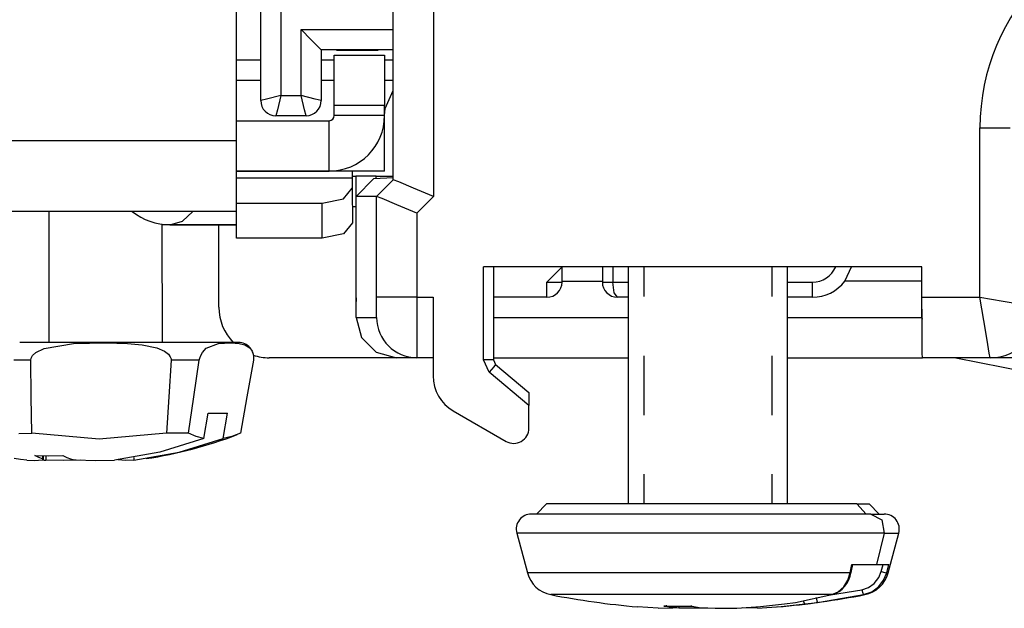
# Model space of a CAD drawing. Units: inches. Extents: x 0 to 16.4, y 0 to 36.1.
# Drawn here: x 5.3 to 6, y 12.9 to 13.3 of the extents above; entities that cross this region are included whole.
import ezdxf

# ---------------------------------------------------------------- set-up
doc = ezdxf.new("R2010")
doc.units = ezdxf.units.IN
doc.header["$MEASUREMENT"] = 0
doc.layers.add('geom', color=7, linetype='Continuous', true_color=0xffffff)

msp = doc.modelspace()

# ---------------------------------------------------------------- linework, layer by layer
at = {"layer": 'geom', "color": 7, "linetype": 'Continuous'}
for p, q in [((5.47435, 13.25335), (5.47434, 13.38085)), ((5.59108, 13.22453), (5.59108, 13.37715)), ((5.62108, 13.37715), (5.62108, 13.2121)), ((5.49245, 13.2834), (5.49245, 13.3509)), ((5.50745, 13.3509), (5.50745, 13.28715)), ((5.52245, 13.28715), (5.52245, 13.33617)), ((5.52245, 13.33617), (5.59108, 13.33617)), ((5.52995, 13.32867), (5.52245, 13.33617)), ((5.53545, 13.32318), (5.52995, 13.32867)), ((5.53745, 13.32117), (5.53545, 13.32318)), ((5.53745, 13.32117), (5.53745, 13.2834)), ((5.59108, 13.32117), (5.53745, 13.32117)), ((5.5487, 13.3209), (5.57983, 13.3209)), ((5.49246, 13.31344), (5.47435, 13.31344)), ((5.54709, 13.31344), (5.53745, 13.31344)), ((5.5471, 13.27969), (5.5471, 13.31719)), ((5.5471, 13.31719), (5.5846, 13.31719)), ((5.59108, 13.31344), (5.58459, 13.31344)), ((5.5846, 13.31719), (5.5846, 13.27969)), ((5.49246, 13.29844), (5.47435, 13.29843)), ((5.5471, 13.29844), (5.53745, 13.29844)), ((5.59108, 13.29844), (5.5846, 13.29844)), ((5.58508, 13.27752), (5.59108, 13.29078)), ((5.49685, 13.2845), (5.49245, 13.2834)), ((5.50745, 13.28715), (5.49685, 13.2845)), ((5.50745, 13.28715), (5.5048, 13.27655)), ((5.50745, 13.28715), (5.52245, 13.28715)), ((5.53306, 13.2845), (5.52245, 13.28715)), ((5.52511, 13.27655), (5.52245, 13.28715)), ((5.53745, 13.2834), (5.53306, 13.2845)), ((5.5048, 13.27655), (5.5037, 13.27215)), ((5.5262, 13.27215), (5.52511, 13.27655)), ((5.5846, 13.27969), (5.5471, 13.27969)), ((5.5471, 13.27219), (5.5471, 13.27969)), ((5.5846, 13.27219), (5.5846, 13.27969)), ((5.5846, 13.27219), (5.58508, 13.27752)), ((5.47435, 13.26844), (5.54335, 13.26844)), ((5.5262, 13.27215), (5.5037, 13.27215)), ((5.54335, 13.23094), (5.54335, 13.26844)), ((5.5846, 13.27219), (5.5471, 13.27219)), ((5.5846, 13.26844), (5.58443, 13.26844)), ((5.5846, 13.26939), (5.5846, 13.27219)), ((5.5846, 13.26844), (5.5846, 13.26939)), ((5.5846, 13.23094), (5.5846, 13.26844)), ((6.02758, 13.13715), (6.02758, 13.26315)), ((6.02758, 13.26315), (6.05008, 13.26315)), ((5.47435, 13.25335), (5.2456, 13.25334)), ((5.47435, 13.22639), (5.47435, 13.25335)), ((5.47435, 13.23094), (5.54335, 13.23094)), ((5.5606, 13.23086), (5.47435, 13.23085)), ((5.47435, 13.20708), (5.47435, 13.22639)), ((5.47435, 13.22583), (5.5606, 13.22583)), ((5.5846, 13.23094), (5.54335, 13.23094)), ((5.5606, 13.23086), (5.5606, 13.22958)), ((5.5606, 13.22958), (5.5606, 13.22583)), ((5.5606, 13.22715), (5.56333, 13.22715)), ((5.5606, 13.22583), (5.5606, 13.21833)), ((5.57833, 13.22715), (5.56333, 13.22715)), ((5.56333, 13.22715), (5.56333, 13.13715)), ((5.56343, 13.21215), (5.5767, 13.22542)), ((5.5767, 13.22542), (5.59108, 13.22619)), ((5.57833, 13.22715), (5.59108, 13.22715)), ((5.57833, 13.2255), (5.57833, 13.22715)), ((5.5787, 13.21215), (5.59108, 13.22453)), ((5.5951, 13.22286), (5.59108, 13.22453)), ((5.55401, 13.21038), (5.5606, 13.21833)), ((5.5606, 13.21833), (5.56061, 13.19235)), ((5.60608, 13.21831), (5.5951, 13.22286)), ((5.62108, 13.2121), (5.60608, 13.21831)), ((5.5381, 13.20708), (5.55401, 13.21038)), ((5.56343, 13.12215), (5.56343, 13.21215)), ((5.5787, 13.21215), (5.56343, 13.21215)), ((5.5787, 13.13715), (5.5787, 13.21215)), ((5.58272, 13.21049), (5.5787, 13.21215)), ((5.5937, 13.20594), (5.58272, 13.21049)), ((5.62108, 13.2121), (5.6087, 13.19973)), ((5.47436, 13.1811), (5.47435, 13.20708)), ((5.47435, 13.20708), (5.5381, 13.20708)), ((5.53811, 13.1811), (5.5381, 13.20708)), ((5.5606, 13.20465), (5.56333, 13.20465)), ((5.6087, 13.19973), (5.5937, 13.20594)), ((5.47435, 13.20085), (5.2456, 13.20084)), ((5.33475, 13.20084), (5.33476, 13.10343)), ((5.43417, 13.19375), (5.44201, 13.20085)), ((5.6087, 13.19973), (5.6087, 13.13715)), ((5.41924, 13.10343), (5.41923, 13.19144)), ((5.47435, 13.1911), (5.41923, 13.1911)), ((5.42479, 13.1911), (5.43417, 13.19375)), ((5.42479, 13.1911), (5.47435, 13.1911)), ((5.46133, 13.12965), (5.46133, 13.1911)), ((5.56061, 13.19235), (5.55402, 13.1844)), ((5.53811, 13.1811), (5.47436, 13.1811)), ((5.55402, 13.1844), (5.53811, 13.1811)), ((5.65814, 13.09056), (5.65814, 13.15965)), ((5.98445, 13.15965), (5.65814, 13.15965)), ((5.66564, 13.15965), (5.66564, 13.09056)), ((5.71334, 13.15636), (5.71663, 13.15965)), ((5.71663, 13.14894), (5.71663, 13.15965)), ((5.74663, 13.15965), (5.74663, 13.14894)), ((5.7544, 13.15965), (5.7544, 13.1484)), ((5.76583, 13.15965), (5.76583, 12.9834)), ((5.77754, 13.15965), (5.77754, 13.13762)), ((5.87262, 13.15965), (5.87262, 13.13762)), ((5.88433, 12.9834), (5.88433, 13.15965)), ((5.927, 13.14905), (5.93225, 13.16016)), ((5.98445, 13.13715), (5.98445, 13.15965)), ((5.70538, 13.1484), (5.71334, 13.15636)), ((5.70538, 13.14045), (5.70538, 13.1484)), ((5.70538, 13.1484), (5.71334, 13.1484)), ((5.71334, 13.1484), (5.71663, 13.1484)), ((5.71663, 13.1484), (5.71663, 13.14894)), ((5.74663, 13.14894), (5.71663, 13.14894)), ((5.74663, 13.14894), (5.74663, 13.1484)), ((5.74663, 13.1484), (5.74878, 13.1484)), ((5.74878, 13.1484), (5.7544, 13.1484)), ((5.7544, 13.1484), (5.76021, 13.1484)), ((5.75542, 13.14045), (5.7544, 13.1484)), ((5.76021, 13.1484), (5.76583, 13.1484)), ((5.88433, 13.1484), (5.90308, 13.1484)), ((5.90308, 13.14045), (5.90308, 13.1484)), ((5.98445, 13.14905), (5.927, 13.14905)), ((5.5787, 13.12655), (5.5787, 13.13715)), ((5.58272, 13.13715), (5.5787, 13.13715)), ((5.5937, 13.13715), (5.58272, 13.13715)), ((5.6087, 13.13715), (5.5937, 13.13715)), ((5.6087, 13.13715), (5.6207, 13.13715)), ((5.6087, 13.13715), (5.6087, 13.11465)), ((5.6207, 13.13715), (5.6207, 13.07862)), ((5.6657, 13.13715), (5.66564, 13.13715)), ((5.70538, 13.13715), (5.6657, 13.13715)), ((5.6657, 13.13715), (5.6657, 13.12215)), ((5.70538, 13.13715), (5.70538, 13.14045)), ((5.75788, 13.13715), (5.75542, 13.14045)), ((5.76583, 13.13715), (5.75788, 13.13715)), ((5.90308, 13.13715), (5.88433, 13.13715)), ((5.90308, 13.13715), (5.90308, 13.14045)), ((5.98445, 13.12215), (5.98445, 13.13715)), ((5.98445, 13.13715), (6.02758, 13.13715)), ((5.98448, 13.11993), (5.98445, 13.13715)), ((6.03045, 13.11993), (6.02758, 13.13715)), ((6.02758, 13.13715), (6.0448, 13.13428)), ((6.0448, 13.13428), (6.0594, 13.13185)), ((5.56343, 13.12215), (5.5787, 13.12215)), ((5.56343, 13.12215), (5.56745, 13.10715)), ((5.5787, 13.12215), (5.5787, 13.12655)), ((5.6657, 13.12215), (5.66564, 13.11913)), ((5.6657, 13.12215), (5.76583, 13.12215)), ((5.88433, 13.12215), (5.98445, 13.12215)), ((5.98445, 13.12215), (5.98448, 13.12094)), ((5.6087, 13.11465), (5.6087, 13.09818)), ((5.98457, 13.10533), (5.98448, 13.11993)), ((6.03288, 13.10533), (6.03045, 13.11993)), ((5.56745, 13.10715), (5.57843, 13.09617)), ((5.34498, 13.10343), (5.31308, 13.10342)), ((5.33133, 13.09913), (5.35313, 13.10275)), ((5.3779, 13.10343), (5.34498, 13.10343)), ((5.35313, 13.10275), (5.37711, 13.10322)), ((5.37711, 13.10322), (5.39333, 13.10282)), ((5.40928, 13.10343), (5.3779, 13.10343)), ((5.39333, 13.10282), (5.40431, 13.10184)), ((5.40431, 13.10184), (5.4151, 13.0995)), ((5.43666, 13.10343), (5.40928, 13.10343)), ((5.4151, 13.0995), (5.42077, 13.09702)), ((5.4579, 13.10343), (5.43666, 13.10343)), ((5.45196, 13.09914), (5.46091, 13.10276)), ((5.47135, 13.10343), (5.4579, 13.10343)), ((5.46091, 13.10276), (5.47023, 13.10322)), ((5.47023, 13.10322), (5.47642, 13.10283)), ((5.47595, 13.10344), (5.47135, 13.10343)), ((5.47642, 13.10283), (5.4805, 13.10185)), ((5.4805, 13.10185), (5.4843, 13.09951)), ((5.4843, 13.09951), (5.4861, 13.09702)), ((5.9847, 13.09558), (5.98457, 13.10533)), ((6.03451, 13.09558), (6.03288, 13.10533)), ((5.32133, 13.09022), (5.32161, 13.09188)), ((5.32161, 13.09188), (5.32264, 13.09372)), ((5.32264, 13.09372), (5.32516, 13.09607)), ((5.32516, 13.09607), (5.33133, 13.09913)), ((5.42077, 13.09702), (5.42371, 13.09478)), ((5.42371, 13.09478), (5.42514, 13.09288)), ((5.42514, 13.09288), (5.42571, 13.09122)), ((5.44673, 13.09023), (5.44709, 13.09189)), ((5.44709, 13.09189), (5.44777, 13.09373)), ((5.44777, 13.09373), (5.4491, 13.09607)), ((5.4491, 13.09607), (5.45196, 13.09914)), ((5.4861, 13.09702), (5.48689, 13.09478)), ((5.48689, 13.09478), (5.48715, 13.09288)), ((5.48715, 13.09288), (5.48711, 13.09122)), ((5.59343, 13.09215), (5.49883, 13.09215)), ((5.57843, 13.09617), (5.59343, 13.09215)), ((5.6087, 13.09215), (5.59343, 13.09215)), ((5.6087, 13.09818), (5.6087, 13.09215)), ((5.6207, 13.09215), (5.6087, 13.09215)), ((5.66564, 13.09215), (5.76583, 13.09215)), ((5.77754, 13.09356), (5.77754, 13.0495)), ((5.87262, 13.09356), (5.87262, 13.0495)), ((5.88433, 13.09215), (5.98484, 13.09215)), ((5.98485, 13.09215), (5.9847, 13.09558)), ((6.03508, 13.09215), (5.98485, 13.09215)), ((6.0097, 13.09215), (6.08024, 13.07809)), ((6.03508, 13.09215), (6.03451, 13.09558)), ((6.04219, 13.09215), (6.03508, 13.09215)), ((6.06184, 13.09215), (6.04219, 13.09215)), ((5.31503, 13.09022), (5.30885, 13.09022)), ((5.32133, 13.09022), (5.31503, 13.09022)), ((5.32173, 13.06307), (5.32133, 13.09022)), ((5.42576, 13.09023), (5.42411, 13.06308)), ((5.42571, 13.09122), (5.42576, 13.09023)), ((5.43666, 13.09023), (5.42576, 13.09023)), ((5.44673, 13.09023), (5.43666, 13.09023)), ((5.4427, 13.06308), (5.44673, 13.09023)), ((5.48698, 13.09023), (5.48216, 13.06308)), ((5.48711, 13.09122), (5.48698, 13.09023)), ((5.66243, 13.08136), (5.65814, 13.09056)), ((5.66347, 13.09056), (5.65814, 13.09056)), ((5.66584, 13.08543), (5.66243, 13.08136)), ((5.66564, 13.09056), (5.66347, 13.09056)), ((5.66564, 13.09056), (5.66725, 13.08711)), ((5.66725, 13.08711), (5.66584, 13.08543)), ((5.66725, 13.08711), (5.69195, 13.06638)), ((5.69195, 13.05659), (5.66243, 13.08136)), ((5.32215, 13.03593), (5.32173, 13.06307)), ((5.42411, 13.06308), (5.42244, 13.03593)), ((5.43868, 13.03593), (5.4427, 13.06308)), ((5.48216, 13.06308), (5.47734, 13.03594)), ((5.69195, 13.06638), (5.69195, 13.06351)), ((5.69195, 13.06351), (5.69195, 13.05659)), ((5.69195, 13.03965), (5.69195, 13.05659)), ((5.45022, 13.0321), (5.45329, 13.05093)), ((5.45329, 13.05093), (5.46762, 13.05093)), ((5.46455, 13.0321), (5.46762, 13.05093)), ((5.6357, 13.05264), (5.67508, 13.02991)), ((5.31251, 13.03592), (5.32215, 13.03593)), ((5.37219, 13.03149), (5.32215, 13.03593)), ((5.42244, 13.03593), (5.37219, 13.03149)), ((5.43083, 13.03593), (5.42244, 13.03593)), ((5.43868, 13.03593), (5.43083, 13.03593)), ((5.44436, 13.03358), (5.43868, 13.03593)), ((5.45022, 13.0321), (5.44436, 13.03358)), ((5.47089, 13.03358), (5.46455, 13.0321)), ((5.47734, 13.03594), (5.47089, 13.03358)), ((5.45022, 13.0321), (5.41734, 13.02195)), ((5.43167, 13.02195), (5.46455, 13.0321)), ((5.3273, 13.01801), (5.32444, 13.01934)), ((5.32444, 13.01934), (5.33483, 13.01914)), ((5.33017, 13.01918), (5.33017, 13.01686)), ((5.33074, 13.01648), (5.33074, 13.01917)), ((5.33263, 13.01915), (5.33263, 13.01588)), ((5.33483, 13.01914), (5.34523, 13.01934)), ((5.34523, 13.01934), (5.34809, 13.01801)), ((5.41734, 13.02195), (5.3836, 13.01588)), ((5.39793, 13.01588), (5.43167, 13.02195)), ((5.31367, 13.01646), (5.30904, 13.01712)), ((5.3183, 13.01587), (5.31367, 13.01646)), ((5.3183, 13.01587), (5.32423, 13.01569)), ((5.32423, 13.01569), (5.33016, 13.01623)), ((5.33017, 13.01686), (5.3273, 13.01801)), ((5.32996, 13.0162), (5.3313, 13.01604)), ((5.33016, 13.01623), (5.33073, 13.01652)), ((5.33073, 13.01652), (5.33017, 13.01686)), ((5.3313, 13.01604), (5.33263, 13.01588)), ((5.34538, 13.01567), (5.33263, 13.01588)), ((5.35812, 13.01605), (5.34538, 13.01567)), ((5.34809, 13.01801), (5.35096, 13.01686)), ((5.35096, 13.01686), (5.35284, 13.01645)), ((5.35284, 13.01645), (5.35502, 13.01623)), ((5.35502, 13.01623), (5.36931, 13.01569)), ((5.36931, 13.01569), (5.3836, 13.01588)), ((5.392, 13.01569), (5.38607, 13.01624)), ((5.39793, 13.01588), (5.392, 13.01569)), ((5.39793, 13.01794), (5.39793, 13.01588)), ((5.77754, 13.00544), (5.77754, 12.9834)), ((5.87262, 13.00544), (5.87262, 12.9834)), ((5.70508, 12.9834), (5.69758, 12.9759)), ((5.70958, 12.9834), (5.70508, 12.9834)), ((5.72276, 12.9834), (5.70958, 12.9834)), ((5.74361, 12.9834), (5.72276, 12.9834)), ((5.77057, 12.9834), (5.74361, 12.9834)), ((5.80163, 12.9834), (5.77057, 12.9834)), ((5.83444, 12.9834), (5.80163, 12.9834)), ((5.86656, 12.9834), (5.83444, 12.9834)), ((5.89556, 12.9834), (5.86656, 12.9834)), ((5.91927, 12.9834), (5.89556, 12.9834)), ((5.93591, 12.9834), (5.91927, 12.9834)), ((5.93591, 12.9834), (5.94277, 12.9834)), ((5.93591, 12.9834), (5.94284, 12.9759)), ((5.94277, 12.9834), (5.94508, 12.9834)), ((5.95258, 12.9759), (5.94508, 12.9834)), ((5.69791, 12.9759), (5.69383, 12.9759)), ((5.70988, 12.9759), (5.69791, 12.9759)), ((5.729, 12.9759), (5.70988, 12.9759)), ((5.75409, 12.9759), (5.729, 12.9759)), ((5.78359, 12.9759), (5.75409, 12.9759)), ((5.81567, 12.9759), (5.78359, 12.9759)), ((5.84832, 12.9759), (5.81567, 12.9759)), ((5.87954, 12.9759), (5.84832, 12.9759)), ((5.90737, 12.9759), (5.87954, 12.9759)), ((5.9301, 12.9759), (5.90737, 12.9759)), ((5.9463, 12.9759), (5.9301, 12.9759)), ((5.9463, 12.9759), (5.9538, 12.9759)), ((5.9463, 12.9759), (5.95454, 12.9715)), ((5.9538, 12.9759), (5.95633, 12.9759)), ((5.95454, 12.9715), (5.95634, 12.96174)), ((5.68296, 12.96174), (5.69087, 12.93221)), ((5.68738, 12.96174), (5.68296, 12.96174)), ((5.70034, 12.96174), (5.68738, 12.96174)), ((5.72105, 12.96174), (5.70034, 12.96174)), ((5.74822, 12.96174), (5.72105, 12.96174)), ((5.78016, 12.96174), (5.74822, 12.96174)), ((5.81489, 12.96174), (5.78016, 12.96174)), ((5.85025, 12.96174), (5.81489, 12.96174)), ((5.88405, 12.96174), (5.85025, 12.96174)), ((5.91419, 12.96174), (5.88405, 12.96174)), ((5.93879, 12.96174), (5.91419, 12.96174)), ((5.95634, 12.96174), (5.93879, 12.96174)), ((5.95634, 12.96174), (5.95056, 12.9384)), ((5.95634, 12.96174), (5.96446, 12.96174)), ((5.95928, 12.93221), (5.9672, 12.96174)), ((5.96446, 12.96174), (5.9672, 12.96174)), ((5.93101, 12.93221), (5.93231, 12.9384)), ((5.93182, 12.93242), (5.93308, 12.9384)), ((5.93231, 12.9384), (5.94248, 12.9384)), ((5.94248, 12.9384), (5.95056, 12.9384)), ((5.95056, 12.9384), (5.95639, 12.9384)), ((5.9542, 12.93319), (5.95559, 12.9384)), ((5.95639, 12.9384), (5.95987, 12.9384)), ((5.95822, 12.93221), (5.95987, 12.9384)), ((5.69498, 12.93221), (5.69087, 12.93221)), ((5.70706, 12.93221), (5.69498, 12.93221)), ((5.72635, 12.93221), (5.70706, 12.93221)), ((5.75169, 12.93221), (5.72635, 12.93221)), ((5.78152, 12.93221), (5.75169, 12.93221)), ((5.81402, 12.93221), (5.78152, 12.93221)), ((5.84719, 12.93221), (5.81402, 12.93221)), ((5.87902, 12.93221), (5.84719, 12.93221)), ((5.90753, 12.93221), (5.87902, 12.93221)), ((5.93101, 12.93221), (5.90753, 12.93221)), ((5.92921, 12.9267), (5.93101, 12.93221)), ((5.93101, 12.93221), (5.93159, 12.93227)), ((5.93107, 12.92964), (5.93185, 12.93259)), ((5.93159, 12.93227), (5.93182, 12.93242)), ((5.9524, 12.92878), (5.9542, 12.93319)), ((5.9542, 12.93319), (5.95686, 12.9325)), ((5.95594, 12.9267), (5.95822, 12.93221)), ((5.95686, 12.9325), (5.95822, 12.93221)), ((5.95822, 12.93221), (5.95902, 12.93221)), ((5.95902, 12.93221), (5.95928, 12.93221)), ((5.92622, 12.92185), (5.92921, 12.9267)), ((5.92693, 12.92203), (5.9286, 12.92434)), ((5.9286, 12.92434), (5.93, 12.9269)), ((5.93, 12.9269), (5.93107, 12.92964)), ((5.94459, 12.92129), (5.94878, 12.9242)), ((5.94878, 12.9242), (5.9524, 12.92878)), ((5.95216, 12.92185), (5.95594, 12.9267)), ((5.91634, 12.91573), (5.93978, 12.91964)), ((5.91735, 12.91596), (5.92219, 12.91813)), ((5.91817, 12.91628), (5.92061, 12.91714)), ((5.92061, 12.91714), (5.92289, 12.91839)), ((5.92219, 12.91813), (5.92622, 12.92185)), ((5.92289, 12.91839), (5.92501, 12.92003)), ((5.92501, 12.92003), (5.92693, 12.92203)), ((5.93978, 12.91964), (5.94459, 12.92129)), ((5.93978, 12.91964), (5.94041, 12.91704)), ((5.94041, 12.91704), (5.94093, 12.91596)), ((5.94093, 12.91596), (5.94705, 12.91813)), ((5.94705, 12.91813), (5.95216, 12.92185)), ((5.71271, 12.91596), (5.70829, 12.91596)), ((5.72561, 12.91596), (5.71271, 12.91596)), ((5.74603, 12.91596), (5.72561, 12.91596)), ((5.77242, 12.91596), (5.74603, 12.91596)), ((5.80279, 12.91596), (5.77242, 12.91596)), ((5.83484, 12.91596), (5.80279, 12.91596)), ((5.86616, 12.91596), (5.83484, 12.91596)), ((5.86421, 12.90709), (5.88224, 12.90904)), ((5.89437, 12.91596), (5.86616, 12.91596)), ((5.8796, 12.9071), (5.89758, 12.90904)), ((5.88224, 12.90904), (5.89034, 12.91024)), ((5.89034, 12.91024), (5.91735, 12.91596)), ((5.91735, 12.91596), (5.89437, 12.91596)), ((5.89596, 12.91131), (5.89669, 12.90963)), ((5.89669, 12.90963), (5.89758, 12.90904)), ((5.89758, 12.90904), (5.90667, 12.91024)), ((5.90574, 12.91396), (5.90622, 12.91133)), ((5.90622, 12.91133), (5.90667, 12.91024)), ((5.90667, 12.91024), (5.94093, 12.91596)), ((5.94093, 12.91596), (5.94163, 12.91596)), ((5.94163, 12.91596), (5.94187, 12.91596)), ((5.78809, 12.90581), (5.7728, 12.90693)), ((5.78809, 12.90581), (5.79913, 12.9061)), ((5.79412, 12.90757), (5.79249, 12.9075)), ((5.79913, 12.9061), (5.79249, 12.9075)), ((5.79249, 12.9075), (5.81341, 12.9075)), ((5.79456, 12.90772), (5.79412, 12.90757)), ((5.80065, 12.90631), (5.79913, 12.9061)), ((5.80342, 12.90581), (5.79924, 12.90612)), ((5.80186, 12.90693), (5.80065, 12.90631)), ((5.802, 12.90704), (5.80186, 12.90693)), ((5.80201, 12.90705), (5.802, 12.90704)), ((5.80202, 12.90706), (5.80201, 12.90705)), ((5.80204, 12.90708), (5.80202, 12.90706)), ((5.80208, 12.90711), (5.80204, 12.90708)), ((5.80216, 12.90718), (5.80208, 12.90711)), ((5.80343, 12.90601), (5.80342, 12.90581)), ((5.81956, 12.90582), (5.80342, 12.90581)), ((5.80346, 12.90675), (5.80343, 12.90601)), ((5.80348, 12.90735), (5.80346, 12.90675)), ((5.80349, 12.90771), (5.80348, 12.90735)), ((5.81247, 12.9078), (5.81273, 12.90757)), ((5.81273, 12.90757), (5.81318, 12.90748)), ((5.81318, 12.90748), (5.81332, 12.90749)), ((5.81332, 12.90749), (5.81341, 12.9075)), ((5.81341, 12.9075), (5.82003, 12.9061)), ((5.82508, 12.90597), (5.81956, 12.90582)), ((5.82003, 12.9061), (5.8306, 12.90582)), ((5.8306, 12.90582), (5.84674, 12.90581)), ((5.84674, 12.90581), (5.86421, 12.90709)), ((5.86207, 12.90581), (5.85103, 12.9061)), ((5.86207, 12.90581), (5.8796, 12.9071))]:
    msp.add_line(p, q, dxfattribs=at)
for centre, radius, start, end in [((6.18508, 13.26315), 0.1575, 90, 180), ((5.5037, 13.2834), 0.01125, 180, 270), ((5.5262, 13.2834), 0.01125, 270, 0), ((5.54335, 13.27219), 0.04125, 270.00368, 0.00368), ((5.54335, 13.27219), 0.00375, 270.00368, 0.00368), ((5.42479, 13.2361), 0.045, 231.57047, 270.00368), ((5.90308, 13.16715), 0.01875, 270, 336.42141), ((5.70538, 13.1484), 0.01125, 270, 0), ((5.75788, 13.1484), 0.01125, 180, 270), ((5.90308, 13.16715), 0.03, 270, 322.88385), ((5.60833, 13.13715), 0.045, 180, 183.91078), ((5.49883, 13.12965), 0.0375, 180, 224.35875), ((6.03508, 13.12965), 0.0375, 270, 0), ((5.6087, 13.12215), 0.03, 180, 270), ((5.47595, 13.09219), 0.01125, 41.64959, 90.00368), ((5.47595, 13.09219), 0.01125, 19.15357, 23.72783), ((5.49883, 13.12965), 0.0375, 251.40375, 270), ((5.6507, 13.07862), 0.03, 180, 240), ((5.3581, 13.34121), 0.32778, 278.61362, 290.87611), ((5.6807, 13.03965), 0.01125, 240, 0), ((5.69383, 12.96465), 0.01125, 90, 195), ((5.95633, 12.96465), 0.01125, 345, 90), ((5.71261, 12.93804), 0.0225, 195, 258.94404), ((5.93755, 12.93804), 0.0225, 281.05596, 345), ((5.82508, 13.51365), 0.609, 258.94404, 265.07432), ((5.82508, 13.51365), 0.609, 274.90871, 281.05596)]:
    msp.add_arc(centre, radius, start, end, dxfattribs=at)

doc.saveas('drawing.dxf')
